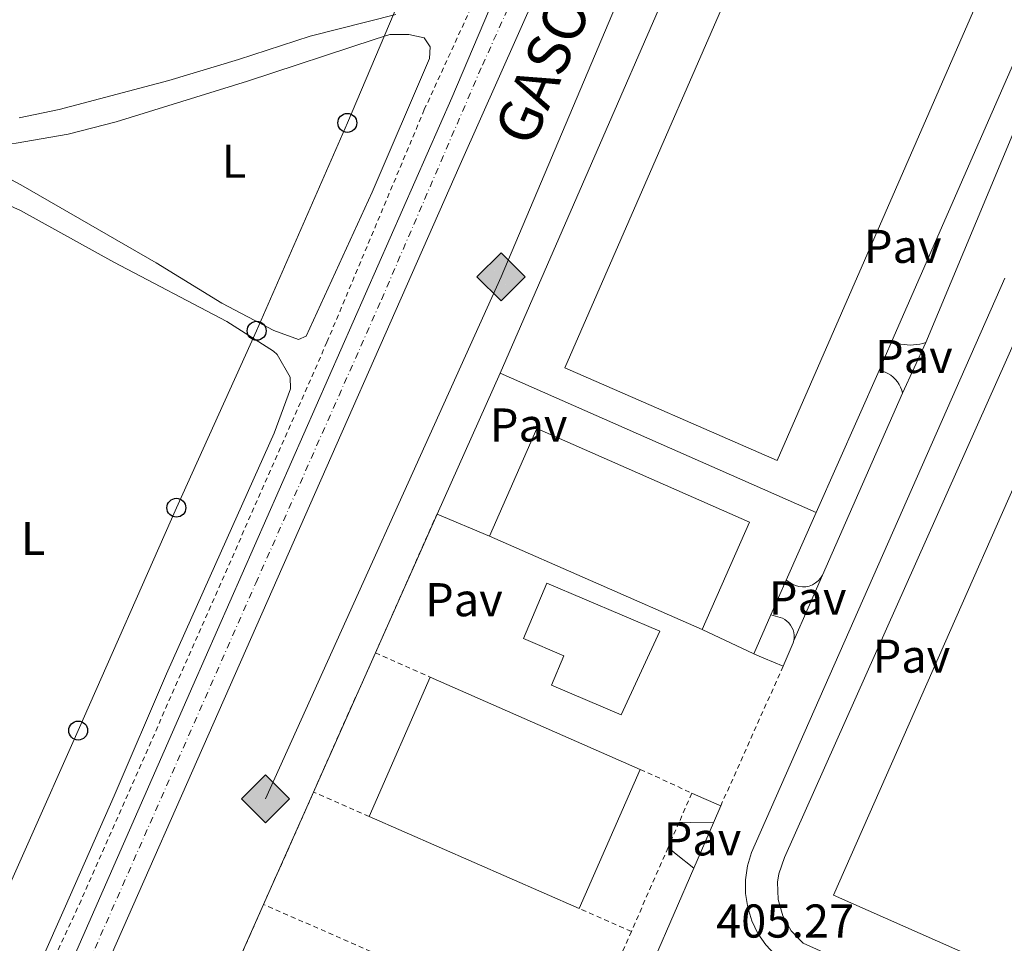
# Model space of a CAD drawing. Units: metres. Extents: x 638427 to 641894, y 4715933 to 4718315.
# Drawn here: x 641108 to 641316, y 4717149 to 4717344 of the extents above; entities that cross this region are included whole.
import ezdxf
from ezdxf.enums import TextEntityAlignment as Align

# ---------------------------------------------------------------- set-up
doc = ezdxf.new("R2010")
doc.units = ezdxf.units.M
doc.header["$MEASUREMENT"] = 0
doc.linetypes.add('DGN Style 2', pattern=[1.7399219301090239, 1.043953158065414, -0.6959687720436097])
doc.linetypes.add('DGN Style 4', pattern=[2.7856150101045474, 1.391937544087219, -0.6959687720436097, 0.001739921930109024, -0.6959687720436097])
for name, color, linetype, lineweight in [('Carretera', 9, 'Continuous', 0), ('Complejo', 6, 'Continuous', 0), ('construcción   en construcción', 1, 'Continuous', 0), ('Cota de punto acotado terreno', 7, 'Continuous', 0), ('Eje de carretera', 7, 'DGN Style 4', 0), ('Etiqueta de uso rústico', 92, 'Continuous', 0), ('Gasoducto', 7, 'Continuous', 13), ('Límite de complejo', 6, 'Continuous', 13), ('Línea  de muro-pared o tapia', 1, 'Continuous', 13), ('Línea blanca (vial)', 7, 'Continuous', 13), ('Línea de asfalto', 7, 'Continuous', 13), ('Línea de bordillo', 7, 'Continuous', 13), ('Línea de cambio de uso (parcela vista)', 92, 'Continuous', 0), ('Línea de cuneta (fondo)', 4, 'DGN Style 2', 0), ('Línea telefónica', 7, 'Continuous', 0), ('Nave industrial', 1, 'Continuous', 13), ('Pavimento', 7, 'Continuous', 0), ('Poste telefónico', 7, 'Continuous', 0), ('Registro Gasoducto', 7, 'Continuous', 0), ('Tela metálica o alambrada', 7, 'DGN Style 2', 0), ('Texto de Gasoducto', 7, 'Continuous', 0), ('Valla', 7, 'DGN Style 2', 0)]:
    doc.layers.add(name, color=color, linetype=linetype, lineweight=lineweight)
doc.styles.add('Style-Arial', font='arial.ttf')

# ---------------------------------------------------------------- blocks, each defined once
blk = doc.blocks.new('5GASO')
at = {"layer": 'construcción   en construcción', "linetype": 'Continuous', "lineweight": 0}
for color, points in [(253, [(0, -0.5090000823999756), (-0.509, -8.239997558519242e-08), (0, 0.5089999176000244), (0.0235, 0.2499999176000244), (0.0234, 0.25), (-0.03160000000000001, 0.2425), (-0.0786, 0.2215), (-0.1176, 0.1855), (-0.1481, 0.135), (-0.1681, 0.07150000000000001), (-0.1746, -0.004), (-0.1681, -0.078), (-0.1481, -0.142), (-0.1166, -0.1935), (-0.0756, -0.23), (-0.0266, -0.252), (0.0294, -0.2595), (0.0295, -0.2595000823999757)]), (253, [(0, -0.5090000823999756), (0.0295, -0.2595000823999757), (0.0294, -0.2595), (0.0784, -0.254), (0.1274, -0.237), (0.1704, -0.212), (0.2024, -0.183), (0.2024, 0.014), (0.0234, 0.014), (0.0234, -0.07100000000000002), (0.1269, -0.07100000000000002), (0.1269, -0.133), (0.1039, -0.15), (0.0779, -0.1635), (0.0509, -0.172), (0.02490000000000001, -0.1745), (-0.0011, -0.172), (-0.0241, -0.1645), (-0.0446, -0.152), (-0.0621, -0.1345), (-0.0786, -0.109), (-0.0901, -0.0775), (-0.09710000000000002, -0.041), (-0.09910000000000002, 0.001), (-0.09710000000000002, 0.0395), (-0.0911, 0.07300000000000001), (-0.0806, 0.1015), (-0.0656, 0.1245), (-0.04760000000000001, 0.142), (-0.0266, 0.155), (-0.0036, 0.1625), (0.0224, 0.165), (0.0549, 0.1595), (0.0829, 0.143), (0.1044, 0.1165), (0.1174, 0.08), (0.1929, 0.099), (0.1849, 0.134), (0.1729, 0.1645), (0.1574, 0.19), (0.1379, 0.2115), (0.1144, 0.2285), (0.08790000000000002, 0.2405), (0.0574, 0.2475000000000001), (0.0234, 0.25), (0.0235, 0.2499999176000244), (0, 0.5089999176000244), (0.509, -8.239997558519242e-08)]), (7, [(0.0295, -0.2595000823999757), (-0.0265, -0.2520000823999757), (-0.0755, -0.2300000823999756), (-0.1165, -0.1935000823999756), (-0.148, -0.1420000823999756), (-0.168, -0.07800008239997559), (-0.1745, -0.004000082399975585), (-0.168, 0.07149991760002442), (-0.148, 0.1349999176000244), (-0.1175, 0.1854999176000244), (-0.0785, 0.2214999176000244), (-0.0315, 0.2424999176000244), (0.0235, 0.2499999176000244), (0.0575, 0.2474999176000244), (0.08800000000000001, 0.2404999176000244), (0.1145, 0.2284999176000244), (0.138, 0.2114999176000244), (0.1575, 0.1899999176000245), (0.173, 0.1644999176000244), (0.185, 0.1339999176000244), (0.193, 0.09899991760002441), (0.1175, 0.07999991760002441), (0.1045, 0.1164999176000244), (0.083, 0.1429999176000244), (0.055, 0.1594999176000245), (0.0225, 0.1649999176000244), (-0.0035, 0.1624999176000244), (-0.0265, 0.1549999176000244), (-0.0475, 0.1419999176000244), (-0.0655, 0.1244999176000244), (-0.0805, 0.1014999176000244), (-0.091, 0.07299991760002442), (-0.097, 0.03949991760002441), (-0.099, 0.0009999176000244148), (-0.097, -0.04100008239997559), (-0.09000000000000001, -0.07750008239997559), (-0.0785, -0.1090000823999756), (-0.062, -0.1345000823999756), (-0.0445, -0.1520000823999756), (-0.024, -0.1645000823999756), (-0.001, -0.1720000823999756), (0.025, -0.1745000823999756), (0.05100000000000001, -0.1720000823999756), (0.078, -0.1635000823999756), (0.104, -0.1500000823999756), (0.127, -0.1330000823999756), (0.127, -0.07100008239997559), (0.0235, -0.07100008239997559), (0.0235, 0.01399991760002442), (0.2025, 0.01399991760002442), (0.2025, -0.1830000823999756), (0.1705, -0.2120000823999756), (0.1275, -0.2370000823999756), (0.0785, -0.2540000823999757)])]:
    blk.add_hatch(color=color, dxfattribs=at).paths.add_polyline_path(points)
at = {"layer": 'construcción   en construcción', "color": 7, "linetype": 'Continuous', "lineweight": 0, "flags": 128}
blk.add_lwpolyline([(0, -0.5090000823999756), (0.509, -8.239997558519242e-08), (0, 0.5089999176000244), (-0.509, -8.239997558519242e-08), (0, -0.5090000823999756)], close=True, dxfattribs=at)
blk = doc.blocks.new('5PTT')
at = {"layer": 'Poste telefónico', "color": 7, "linetype": 'Continuous', "lineweight": 30}
blk.add_circle((2.382683753967285e-05, 4.306399822235108e-05), 0.1995000005932858, dxfattribs=at)
blk = doc.blocks.new('*U13')
at = {"layer": 'Carretera', "color": 9, "linetype": 'Continuous', "lineweight": 0}
for points in [[(641042.9600000011, 4716972.690000001, 405.5299999999988), (641144.3099999987, 4717203.390000001, 407.6000000000058), (641199.0300000003, 4717327.57, 408.6699999999983), (641212.550000001, 4717359.430000001, 408.6699999999983)], [(641217.1299999986, 4717350.239999999, 408.5599999999977), (641200.8000000005, 4717313.48, 408.4600000000065), (641117.0199999993, 4717123.67, 406.6000000000058)]]:
    blk.add_polyline3d(points, dxfattribs=at)

msp = doc.modelspace()

# ---------------------------------------------------------------- linework, layer by layer
at = {"layer": 'Complejo', "color": 6, "linetype": 'Continuous', "lineweight": 0}
msp.add_polyline3d([(641114.4200000018, 4717056.390000001, 405.7200000000001), (641159.2699999996, 4717157.220000001, 406.6500000000001), (641169.8200000003, 4717180.949999999, 406.8400000000001), (641182.879999999, 4717210.350000001, 407.0900000000001), (641195.9100000003, 4717239.66, 407.38), (641209.2600000016, 4717269.42, 407.67), (641264.5700000003, 4717396.359999999, 408.64)], dxfattribs=at)
at = {"layer": 'Eje de carretera', "color": 7, "linetype": 'DGN Style 4', "lineweight": 0}
msp.add_polyline3d([(641024.2556665693, 4716922.010216678, 405.3160000000063), (641024.5000000002, 4716922.609999999, 405.300000000003), (641044.4400000002, 4716966.430000001, 405.4600000000065), (641075.5499999995, 4717037.970000002, 405.9900000000052), (641101.5500000013, 4717097.840000001, 406.5200000000042), (641157.6099999996, 4717225.040000001, 407.6900000000023), (641184.1700000004, 4717284.930000001, 408.2400000000054), (641205.4999999985, 4717334.460000002, 408.6199999999953), (641227.8599999992, 4717383.92, 408.8300000000017), (641287.760000002, 4717520.61, 409.9700000000013), (641297.9099999998, 4717542.890000001, 410), (641316.7899999982, 4717588.840000001, 410), (641340.6499999987, 4717642.99, 410), (641359.8600000001, 4717685.630000001, 410.2400000000052), (641399.9499999981, 4717777.060000001, 411.2899999999937)], dxfattribs=at)
at = {"layer": 'Gasoducto', "color": 7, "linetype": 'Continuous', "lineweight": 13}
msp.add_polyline3d([(641442.2300000014, 4717842.399999999, 410.4400000000023), (641428.9648840853, 4717810.286967586, 410.4876999999979), (641417.2100000008, 4717781.83, 410.5299999999988), (641363.5599999997, 4717657.920000001, 410), (641352.7997362674, 4717631.894790299, 409.930600000007), (641348.8045554282, 4717622.231884099, 409.9048999999941), (641341.4064185562, 4717604.338450599, 409.8571999999986), (641332.5774287926, 4717582.984298339, 409.8003000000026), (641292.2100000005, 4717485.350000001, 409.5399999999936), (641209.4300000007, 4717289.750000001, 407.9799999999959), (641159.670000001, 4717179.51, 406.9600000000065)], dxfattribs=at)
at = {"layer": 'Límite de complejo', "color": 6, "linetype": 'Continuous', "lineweight": 13, "extrusion": (-0.002798179543057142, -0.006422001648854157, 0.9999754637420196), "elevation": -31680.8706301764, "flags": 128}
msp.add_lwpolyline([(641207.8903759925, 4717163.239270757), (641263.2028737395, 4717290.181888474)], dxfattribs=at)
at = {"layer": 'Límite de complejo', "color": 6, "linetype": 'Continuous', "lineweight": 13, "extrusion": (-0.003638894070460713, -0.008111871725205659, 0.9999604772125036), "elevation": -40191.52311466858, "flags": 128}
msp.add_lwpolyline([(641193.1469541539, 4717068.831446587), (641206.4979210751, 4717098.592425775)], dxfattribs=at)
at = {"layer": 'Límite de complejo', "color": 6, "linetype": 'Continuous', "lineweight": 13, "extrusion": (-0.003672566325753697, -0.008261160322054689, 0.9999591319082577), "elevation": -40917.34426493495, "flags": 128}
msp.add_lwpolyline([(641180.050751254, 4717033.289148107), (641193.0817284565, 4717062.600148314)], dxfattribs=at)
at = {"layer": 'Límite de complejo', "color": 6, "linetype": 'Continuous', "lineweight": 13, "extrusion": (-0.00315472699207088, -0.00710175908008579, 0.9999698059019454), "elevation": -35116.17066589229, "flags": 128}
msp.add_lwpolyline([(641167.9127746673, 4717050.517095028), (641180.9734983749, 4717079.917836452)], dxfattribs=at)
at = {"layer": 'Límite de complejo', "color": 6, "linetype": 'Continuous', "lineweight": 13, "extrusion": (-0.002972124234420784, -0.006685166641039713, 0.9999732371541333), "elevation": -33033.94797528545, "flags": 128}
msp.add_lwpolyline([(641157.6466611, 4717041.789456446), (641168.1971792195, 4717065.519986726)], dxfattribs=at)
at = {"layer": 'Límite de complejo', "color": 6, "linetype": 'Continuous', "lineweight": 13}
msp.add_polyline3d([(641060.5799999987, 4716903.17, 405), (641064.9100000005, 4716935.369999999, 405), (641071.3000000009, 4716958.32, 405.1699999999983), (641114.420000002, 4717056.390000002, 405.7200000000012), (641159.2699999987, 4717157.220000001, 406.6499999999942)], dxfattribs=at)
at = {"layer": 'Línea  de muro-pared o tapia', "color": 1, "linetype": 'Continuous', "lineweight": 13, "extrusion": (-0.002798179543114976, -0.006422001648848635, 0.9999754637420195), "elevation": -31680.87063018743, "flags": 128}
msp.add_lwpolyline([(641207.8903759916, 4717163.239270758), (641263.2028737395, 4717290.181888474)], dxfattribs=at)
at = {"layer": 'Línea  de muro-pared o tapia', "color": 1, "linetype": 'Continuous', "lineweight": 13, "extrusion": (0.01071729585610226, -0.01352621467532145, 0.9998510794543806), "elevation": -56527.31461010554, "flags": 128}
msp.add_lwpolyline([(641223.3543240672, 4717063.292519779), (641290.4424753024, 4717033.649807964), (641250.8433252156, 4716943.121526125)], dxfattribs=at)
at = {"layer": 'Línea  de muro-pared o tapia', "color": 1, "linetype": 'Continuous', "lineweight": 13, "extrusion": (0.001412765430640301, -0.01007369599417377, 0.9999482610329672), "elevation": -46207.91127681931, "flags": 128}
msp.add_lwpolyline([(641281.3274691147, 4716918.706535239), (641272.0473936062, 4716922.886795484), (641269.5573537059, 4716925.506929316), (641267.7673131083, 4716928.647046722), (641266.7872575724, 4716932.127259145), (641266.6772152968, 4716935.747376109), (641266.9571867608, 4716937.537490739), (641268.1471431885, 4716940.94763686), (641323.7954204984, 4717065.623989971)], dxfattribs=at)
at = {"layer": 'Línea  de muro-pared o tapia', "color": 1, "linetype": 'Continuous', "lineweight": 13, "extrusion": (-0.003551311651601348, -0.008124772043540132, 0.999960687359655), "elevation": -40197.51767438551, "flags": 128}
msp.add_lwpolyline([(641289.4402293263, 4717105.299492277), (641286.7300333309, 4717099.099287631)], dxfattribs=at)
at = {"layer": 'Línea  de muro-pared o tapia', "color": 1, "linetype": 'Continuous', "lineweight": 13, "extrusion": (-0.00357585704399074, -0.008080682973482696, 0.9999609571423691), "elevation": -40005.2782154058, "flags": 128}
msp.add_lwpolyline([(641286.6839203348, 4717100.739838568), (641273.4029682119, 4717070.728858734)], dxfattribs=at)
at = {"layer": 'Línea  de muro-pared o tapia', "color": 1, "linetype": 'Continuous', "lineweight": 13, "extrusion": (-0.003513424375749238, -0.007832172990658056, 0.9999631557789518), "elevation": -38791.65540530493, "flags": 128}
msp.add_lwpolyline([(641193.3836133482, 4717080.519042009), (641206.7345147344, 4717110.279954834)], dxfattribs=at)
at = {"layer": 'Línea  de muro-pared o tapia', "color": 1, "linetype": 'Continuous', "lineweight": 13, "extrusion": (0.01629674445983748, -0.007180913152463196, 0.9998414127281925), "elevation": -23017.07321756205, "flags": 128}
msp.add_lwpolyline([(4575328.571667126, 1315076.779630122), (4575328.571667126, 1315149.77770544)], dxfattribs=at)
at = {"layer": 'Línea  de muro-pared o tapia', "color": 1, "linetype": 'Continuous', "lineweight": 13, "extrusion": (0.01608197473085752, -0.006710464277230982, 0.9998481583510269), "elevation": -20935.84366218741, "flags": 128}
msp.add_lwpolyline([(4600363.946305557, 1224608.552564237), (4600363.946305557, 1224620.603626431)], dxfattribs=at)
at = {"layer": 'Línea  de muro-pared o tapia', "color": 1, "linetype": 'Continuous', "lineweight": 13, "extrusion": (-0.003631610066764453, -0.008185442879873184, 0.9999599041627537), "elevation": -40535.20934129889, "flags": 128}
msp.add_lwpolyline([(641273.2967655394, 4717066.219203891), (641266.956298908, 4717051.92872514)], dxfattribs=at)
at = {"layer": 'Línea  de muro-pared o tapia', "color": 1, "linetype": 'Continuous', "lineweight": 13, "extrusion": (-0.003547288978684341, -0.008003297045209887, 0.9999616812544908), "elevation": -39621.91304726923, "flags": 128}
msp.add_lwpolyline([(641267.1161587583, 4717059.666833428), (641263.8759308262, 4717052.356599306)], dxfattribs=at)
at = {"layer": 'Línea  de muro-pared o tapia', "color": 1, "linetype": 'Continuous', "lineweight": 13, "extrusion": (-0.003602332141905479, -0.008122518776788549, 0.9999605231667199), "elevation": -40219.60579730511, "flags": 128}
msp.add_lwpolyline([(641263.7720911046, 4717047.31239569), (641260.1218265934, 4717039.082124188)], dxfattribs=at)
at = {"layer": 'Línea  de muro-pared o tapia', "color": 1, "linetype": 'Continuous', "lineweight": 13, "extrusion": (0.01656907111678343, -0.007834040074836419, 0.9998320327427168), "elevation": -25923.67237388025, "flags": 128}
msp.add_lwpolyline([(4538663.170125173, 1436368.495262446), (4538663.170125173, 1436380.498920222)], dxfattribs=at)
at = {"layer": 'Línea blanca (vial)', "color": 7, "linetype": 'Continuous', "lineweight": 13}
for points in [[(640987.4400000009, 4716901.640000002, 406.1199999999955), (640995.7399999979, 4716905.26, 405.9600000000065), (641008.0599999982, 4716911.190000001, 405.7100000000063), (641011.9400000006, 4716913.920000002, 405.6100000000008), (641015.4499999977, 4716917.100000001, 405.5), (641018.5500000003, 4716920.689999999, 405.3899999999995), (641021.1799999988, 4716924.640000002, 405.3099999999977), (641042.9600000005, 4716972.690000001, 405.5299999999989), (641144.3099999982, 4717203.390000001, 407.6000000000058), (641199.0299999998, 4717327.57, 408.6699999999982), (641212.5500000004, 4717359.430000001, 408.6699999999982), (641219.989999997, 4717381.860000002, 408.8800000000047), (641226.9299999994, 4717401.24, 409.0899999999965), (641241.9499999997, 4717435.800000001, 409.4199999999983)], [(641217.129999998, 4717350.24, 408.5599999999977), (641200.8, 4717313.480000001, 408.4600000000063), (641117.0199999989, 4717123.670000001, 406.6000000000058)]]:
    msp.add_polyline3d(points, dxfattribs=at)
at = {"layer": 'Línea de asfalto', "color": 7, "linetype": 'Continuous', "lineweight": 13, "extrusion": (-0.003506578429037947, -0.007717346789402346, 0.9999640725877371), "elevation": -38247.01450154217, "flags": 128}
msp.add_lwpolyline([(641291.7825828157, 4717110.466132238), (641296.6629034792, 4717121.206452076)], dxfattribs=at)
at = {"layer": 'Línea de asfalto', "color": 7, "linetype": 'Continuous', "lineweight": 13, "extrusion": (-0.003744790035348282, -0.008539114921434995, 0.9999565290871147), "elevation": -42276.25791871664, "flags": 128}
msp.add_lwpolyline([(641268.3637149252, 4717023.955710295), (641274.3941969316, 4717037.706211621)], dxfattribs=at)
at = {"layer": 'Línea de asfalto', "color": 7, "linetype": 'Continuous', "lineweight": 13, "extrusion": (-0.003419744216789854, -0.007880993270765198, 0.9999630969663621), "elevation": -38963.32101095092, "flags": 128}
msp.add_lwpolyline([(641251.9673616174, 4717013.88959986), (641247.7970782171, 4717004.279301406)], dxfattribs=at)
at = {"layer": 'Línea de bordillo', "color": 7, "linetype": 'Continuous', "lineweight": 13, "extrusion": (0.0009831686239826331, -0.009938885484375737, 0.9999501247236211), "elevation": -45847.47563578214, "flags": 128}
msp.add_lwpolyline([(641276.9816532722, 4716918.104909153), (641271.5516264011, 4716920.485036703), (641269.001607969, 4716921.955137955), (641266.6915894178, 4716923.795223279), (641264.6815707278, 4716925.965295234), (641263.0115420367, 4716928.395457058), (641261.7215131639, 4716931.055611237), (641260.8514840885, 4716933.875761616), (641260.40145481, 4716936.795911163), (641260.3914351517, 4716939.745964135), (641260.8214054465, 4716942.666122276), (641261.6813755347, 4716945.486289563), (641315.2102189612, 4717066.772252121)], dxfattribs=at)
at = {"layer": 'Línea de bordillo', "color": 7, "linetype": 'Continuous', "lineweight": 13, "extrusion": (-0.003551966602127961, -0.008062733403616006, 0.9999611871784424), "elevation": -39905.40309316925, "flags": 128}
msp.add_lwpolyline([(641291.6982825322, 4717096.739599339), (641274.7670750682, 4717058.308350156)], dxfattribs=at)
at = {"layer": 'Línea de bordillo', "color": 7, "linetype": 'Continuous', "lineweight": 13, "extrusion": (-0.05499935216101813, 0.01399983512310143, 0.9983882390525213), "elevation": 31176.0513100637, "flags": 128}
msp.add_lwpolyline([(-4729626.120298378, -541287.5493174109), (-4729625.552759831, -541287.5493174109), (-4729620.251974488, -541288.4303252187)], dxfattribs=at)
at = {"layer": 'Línea de bordillo', "color": 7, "linetype": 'Continuous', "lineweight": 13, "extrusion": (-0.07821855013066373, -0.2275448700047447, 0.9706210334368306), "elevation": -1123141.470886104, "flags": 128}
msp.add_lwpolyline([(-927029.2072657871, 4532377.182463791), (-927033.590227648, 4532377.514947347), (-927035.9508978218, 4532377.681189127)], dxfattribs=at)
at = {"layer": 'Línea de bordillo', "color": 7, "linetype": 'Continuous', "lineweight": 13, "extrusion": (1.225053004623118e-08, -0.04489846885576935, 0.9989915552668137), "elevation": -211388.7925661942, "flags": 128}
msp.add_lwpolyline([(641251.0570809263, 4712441.73896769), (641253.0870806853, 4712440.848068711), (641257.1570801998, 4712439.066270757)], dxfattribs=at)
at = {"layer": 'Línea de bordillo', "color": 7, "linetype": 'Continuous', "lineweight": 13, "extrusion": (-0.004074801726463945, -0.009446131260945328, 0.9999470818973827), "elevation": -46766.41494108584, "flags": 128}
msp.add_lwpolyline([(641252.1989329908, 4716946.728153831), (641250.6587827755, 4716943.157994547)], dxfattribs=at)
at = {"layer": 'Línea de bordillo', "color": 7, "linetype": 'Continuous', "lineweight": 13, "extrusion": (1.043038075529479e-09, -0.707106748791957, 0.7071068135811366), "elevation": -3335259.07148941, "flags": 128}
msp.add_lwpolyline([(641254.3369582018, 3335833.038700716), (641249.4669582037, 3335833.137695669), (641247.0869582009, 3335833.180122078)], dxfattribs=at)
at = {"layer": 'Línea de bordillo', "color": 7, "linetype": 'Continuous', "lineweight": 13, "extrusion": (0.6135487924210762, 0.7514783675607155, 0.2425657486268856), "elevation": 3938383.982354749, "flags": 128}
msp.add_lwpolyline([(2486594.152494116, -984307.7507963974), (2486591.955144867, -984307.802335618), (2486587.184024074, -984307.8951062146)], dxfattribs=at)
at = {"layer": 'Línea de bordillo', "color": 7, "linetype": 'Continuous', "lineweight": 13, "extrusion": (-0.6726803350447949, 0.2871133723248184, 0.6819582672541574), "elevation": 923281.3064656866, "flags": 128}
msp.add_lwpolyline([(-4590233.044149252, -860324.6353098131), (-4590191.336342373, -860325.045487084), (-4590189.473115854, -860325.0591596598)], dxfattribs=at)
at = {"layer": 'Línea de bordillo', "color": 7, "linetype": 'Continuous', "lineweight": 13}
for points in [[(641339.6799999987, 4717372.880000004, 407.5299999999988), (641299.1799999994, 4717275.9, 406.6199999999953)], [(641299.1799999994, 4717275.9, 406.6199999999953), (641298.5500000013, 4717275.699999999, 406.6199999999953), (641297.8999999987, 4717275.540000003, 406.6300000000047), (641297.2500000005, 4717275.430000001, 406.6399999999994), (641296.5799999976, 4717275.359999999, 406.6399999999994), (641295.9200000004, 4717275.340000002, 406.6499999999942), (641295.2499999999, 4717275.37, 406.6600000000037), (641294.5899999982, 4717275.439999999, 406.6699999999983), (641293.9299999989, 4717275.560000001, 406.6799999999931), (641293.2899999997, 4717275.730000001, 406.6900000000023), (641292.6599999993, 4717275.949999999, 406.6999999999972), (641292.0399999979, 4717276.199999999, 406.7200000000012)], [(641289.3299999967, 4717270.000000002, 406.6600000000037), (641289.9799999993, 4717269.840000001, 406.6399999999994), (641290.6000000007, 4717269.61, 406.6300000000047), (641291.1999999997, 4717269.320000002, 406.6199999999953), (641291.7699999998, 4717268.960000002, 406.6100000000007), (641292.2899999983, 4717268.550000001, 406.6000000000058), (641292.7699999989, 4717268.080000001, 406.5800000000019), (641293.199999998, 4717267.570000002, 406.570000000007), (641293.5699999991, 4717267.02, 406.5599999999977), (641293.8799999976, 4717266.420000001, 406.5399999999937), (641294.1200000012, 4717265.800000002, 406.5299999999988), (641294.2999999999, 4717265.16, 406.5200000000042)], [(641277.3700000007, 4717226.730000001, 406.1499999999942), (641276.9699999985, 4717226.109999999, 406.1399999999995), (641276.4699999976, 4717225.560000001, 406.1399999999995), (641275.8999999977, 4717225.100000001, 406.1399999999995), (641275.2600000007, 4717224.730000001, 406.1399999999995), (641274.5700000002, 4717224.460000002, 406.1499999999942), (641273.8500000003, 4717224.310000002, 406.1600000000035), (641273.1099999984, 4717224.280000002, 406.1600000000035), (641272.3799999995, 4717224.359999999, 406.1699999999984), (641271.670000001, 4717224.550000002, 406.1900000000024), (641270.989999997, 4717224.859999999, 406.1999999999971), (641269.7100000007, 4717225.7, 406.229999999996)], [(641266.4699999975, 4717218.390000002, 406.1600000000035), (641268.9100000005, 4717217.650000001, 406.1199999999955), (641269.3999999978, 4717217.380000001, 406.1100000000006), (641269.8599999984, 4717217.040000001, 406.1000000000059), (641270.2600000006, 4717216.650000002, 406.0800000000017), (641270.6200000005, 4717216.210000002, 406.070000000007), (641270.9099999988, 4717215.720000003, 406.0599999999977), (641271.1400000014, 4717215.210000001, 406.050000000003), (641271.2999999999, 4717214.66, 406.0399999999936), (641271.3799999983, 4717214.11, 406.0299999999991), (641271.3999999983, 4717213.540000001, 406.0200000000042), (641271.3400000002, 4717212.980000002, 406.0099999999947)]]:
    msp.add_polyline3d(points, dxfattribs=at)
at = {"layer": 'Línea de cambio de uso (parcela vista)', "color": 92, "linetype": 'Continuous', "lineweight": 0}
for points in [[(641107.6500000004, 4717323.350000001, 409.7899999999936), (641116.0899999999, 4717325.109999999, 409.6900000000023), (641139.2100000001, 4717331.24, 409.4400000000023), (641153.9400000004, 4717335.619999999, 409.2799999999988), (641169.1299999999, 4717340.550000001, 409.1199999999953), (641187.2000000002, 4717345.16, 408.9100000000035)], [(641189.9600000001, 4717340.91, 408.8600000000006), (641185.9600000001, 4717340.9, 408.9100000000035), (641182.8200000003, 4717339.949999999, 408.9400000000023), (641155.8700000001, 4717331.060000001, 409.2299999999959), (641128.1399999997, 4717322.51, 409.5299999999988), (641117.9800000006, 4717319.890000001, 409.6199999999953), (641106.9600000001, 4717317.960000001, 409.7299999999959), (641097.3600000005, 4717317.730000001, 409.8500000000058), (641096.1100000005, 4717317.470000001, 409.8600000000006), (641095.6799999997, 4717314.84, 409.8300000000018), (641100, 4717313.42, 409.75), (641107.9500000002, 4717309.199999999, 409.5800000000018), (641136.5999999996, 4717292.689999999, 408.9600000000065), (641150.4199999999, 4717284.220000001, 408.6499999999942), (641161.4500000002, 4717278.439999999, 408.4199999999983), (641166.6200000001, 4717276.5, 408.3300000000018), (641168.2800000003, 4717277.189999999, 408.320000000007), (641182.1900000004, 4717307.640000001, 408.6100000000006), (641194.3499999996, 4717335.859999999, 408.7799999999988), (641194.4900000002, 4717338.310000001, 408.7899999999936), (641193.2000000002, 4717340.25, 408.8099999999977), (641189.9600000001, 4717340.91, 408.8600000000006)], [(641106.6900000004, 4717143.57, 407.0200000000041), (641109.6299999999, 4717142.91, 406.9799999999959), (641112.0999999996, 4717144.980000001, 406.9900000000052), (641117.3799999999, 4717156.83, 407.1100000000006), (641127.7199999997, 4717180.119999999, 407.3699999999953), (641138.7300000006, 4717205.92, 407.6900000000023), (641150.3899999997, 4717231.92, 407.8899999999995), (641161.5300000003, 4717256.710000001, 408.0899999999965), (641164.9500000002, 4717266.09, 408.1900000000023), (641164.9100000003, 4717268.59, 408.2299999999959), (641162.1399999997, 4717273.32, 408.3399999999965), (641161.3499999996, 4717274.08, 408.3600000000006), (641151.5099999999, 4717280.300000001, 408.5800000000018), (641127.5899999999, 4717292.83, 409.0800000000018), (641107.8700000001, 4717303.77, 409.5), (641097.2199999997, 4717308.539999999, 409.7299999999959)]]:
    msp.add_polyline3d(points, dxfattribs=at)
at = {"layer": 'Línea de cuneta (fondo)', "color": 4, "linetype": 'DGN Style 2', "lineweight": 0}
msp.add_polyline3d([(641239.8600000005, 4717437.33, 409.4700000000012), (641234.2199999997, 4717424.710000001, 409.3500000000058), (641222.2999999998, 4717396.380000001, 409.070000000007), (641214.0300000003, 4717374.32, 408.8399999999965), (641203.8099999997, 4717348.109999999, 408.7200000000012), (641193.2300000006, 4717325.060000001, 408.7299999999959), (641172.6600000003, 4717275.980000001, 408.2400000000052), (641120.7100000001, 4717158.060000001, 407.1000000000058), (641106.7800000003, 4717128.199999999, 406.7799999999988), (641065.9100000003, 4717035.310000001, 406.0099999999948), (641034.6100000005, 4716964.850000001, 405.5200000000041), (641019.1500000004, 4716931.199999999, 405.3899999999995), (641013.2400000002, 4716920.83, 405.4400000000023), (641008.6699999999, 4716915.970000001, 405.5899999999965), (640991.2000000002, 4716907.9, 405.9400000000023), (640986.3600000005, 4716904.539999999, 406.0599999999977), (640979.2699999996, 4716903.810000001, 406.1499999999942), (640971.6200000001, 4716904.279999999, 406.2100000000065), (640966.5300000003, 4716905.380000001, 406.2299999999959), (640962.8499999996, 4716907.58, 406.2100000000065), (640960.4100000003, 4716910.41, 406.1699999999983)], dxfattribs=at)
at = {"layer": 'Línea telefónica', "color": 7, "linetype": 'Continuous', "lineweight": 0}
msp.add_polyline3d([(641063.6200000008, 4717066.970000001, 406.3699999999953), (641078.6400000012, 4717099.040000001, 406.6199999999953), (641098.7699999991, 4717146.08, 407.1399999999995), (641120.0900000005, 4717193.929999999, 407.6699999999983), (641140.8299999986, 4717240.99, 408.1399999999995), (641157.8000000003, 4717278.36, 408.4700000000012), (641176.9600000002, 4717322.26, 408.8399999999965), (641196.5000000001, 4717368.330000001, 408.9400000000023), (641216.239999999, 4717412.99, 409.3300000000018), (641230.4699999981, 4717446.249999999, 409.6900000000023), (641275.6499999978, 4717549.230000001, 410.0599999999977), (641294.2320463973, 4717589.186188948, 410.0313000000024), (641312.2657956174, 4717627.963397644, 410.0034000000014), (641314.4499999983, 4717632.660000001, 410), (641324.8398192675, 4717657.922202703, 410.2431999999972), (641329.6280163283, 4717669.564407594, 410.3552999999956), (641332.3900000001, 4717676.279999998, 410.4199999999983), (641357.0300000008, 4717729, 411.6300000000047)], dxfattribs=at)
at = {"layer": 'Nave industrial', "color": 1, "linetype": 'Continuous', "lineweight": 13, "extrusion": (0.01284325039966498, -0.01533949314716205, 0.9997998554056505), "elevation": -63717.71331340324, "flags": 128}
msp.add_lwpolyline([(641203.7959357655, 4716815.528685984), (641193.8495824616, 4716792.856018386), (641148.901986503, 4716812.588340031), (641158.8483398069, 4716835.261007628), (641203.7959357655, 4716815.528685984)], close=True, dxfattribs=at)
at = {"layer": 'Nave industrial', "color": 1, "linetype": 'Continuous', "lineweight": 13, "extrusion": (0.01284325039966498, -0.01533949314716205, 0.9997998554056505), "elevation": -63717.71331340325, "flags": 128}
msp.add_lwpolyline([(641148.901986503, 4716812.588340031), (641158.8483398069, 4716835.261007628), (641203.7959357655, 4716815.528685984), (641193.8495824616, 4716792.856018386)], dxfattribs=at)
at = {"layer": 'Nave industrial', "color": 1, "linetype": 'Continuous', "lineweight": 13, "extrusion": (0.01641464174744463, -0.007206517171366405, 0.9998392999110216), "elevation": -23062.53692347019, "flags": 128}
msp.add_lwpolyline([(4577060.981757486, 1308932.861143838), (4577060.981757486, 1308981.949338956)], dxfattribs=at)
at = {"layer": 'Nave industrial', "color": 1, "linetype": 'Continuous', "lineweight": 13, "extrusion": (-0.002626577601630445, -0.005988189710206749, 0.9999786211085201), "elevation": -29524.78543885447, "flags": 128}
msp.add_lwpolyline([(641180.4063857336, 4717083.584314571), (641193.3068928255, 4717112.994841882)], dxfattribs=at)
at = {"layer": 'Nave industrial', "color": 1, "linetype": 'Continuous', "lineweight": 13, "extrusion": (0.01661523992273354, -0.007288107942043138, 0.9998353950950803), "elevation": -23319.07818034393, "flags": 128}
msp.add_lwpolyline([(4577456.386638185, 1307480.334415643), (4577456.386638185, 1307431.831911584)], dxfattribs=at)
at = {"layer": 'Nave industrial', "color": 1, "linetype": 'Continuous', "lineweight": 13, "extrusion": (-0.003128776105409546, -0.007133803703120578, 0.9999696593421261), "elevation": -35251.77224195815, "flags": 128}
msp.add_lwpolyline([(641236.9915587712, 4717054.290474938), (641224.1008396518, 4717024.899727064)], dxfattribs=at)
at = {"layer": 'Nave industrial', "color": 1, "linetype": 'Continuous', "lineweight": 13, "extrusion": (0.01737331483170637, -0.007611091999977186, 0.9998201034237741), "elevation": -24356.80329788505, "flags": 128}
msp.add_lwpolyline([(4578025.981617027, 1305304.484540488), (4578025.981617027, 1305352.988915549)], dxfattribs=at)
at = {"layer": 'Nave industrial', "color": 1, "linetype": 'Continuous', "lineweight": 13}
for points in [[(641315.6399999997, 4717360.52, 407.6100000000006), (641267.79, 4717250.949999999, 406.6399999999995), (641222.9000000004, 4717270.550000001, 407.5200000000041), (641270.75, 4717380.119999999, 408.3500000000058)], [(641404.8899999997, 4717274.01, 405.9100000000035), (641341.9500000002, 4717131.630000001, 405), (641279.6600000003, 4717159.17, 405.3600000000006), (641342.6100000005, 4717301.539999999, 406.6900000000023)], [(641243, 4717214.930000001, 406.4100000000035), (641234.8399999999, 4717197.26, 406.2400000000052), (641220.0999999996, 4717203.529999999, 406.5299999999988), (641222.7300000006, 4717209.710000001, 406.5899999999965), (641214.1500000004, 4717213.359999999, 406.75), (641219.1399999997, 4717225.08, 406.8699999999953)], [(641238.8600000005, 4717185.74, 406.0099999999948), (641225.9699999997, 4717156.350000001, 405.7599999999948), (641181.5499999998, 4717175.810000001, 406.679999999993), (641194.4500000002, 4717205.220000001, 406.8899999999995)]]:
    msp.add_polyline3d(points, close=True, dxfattribs=at)
for points in [[(641267.79, 4717250.949999999, 406.6399999999995), (641222.9000000004, 4717270.550000001, 407.5200000000041), (641270.75, 4717380.119999999, 408.3500000000058), (641315.6399999997, 4717360.52, 407.6100000000006), (641267.79, 4717250.949999999, 406.6399999999995)], [(641341.9500000002, 4717131.630000001, 405), (641279.6600000003, 4717159.17, 405.3600000000006), (641342.6100000005, 4717301.539999999, 406.6900000000023), (641404.8899999997, 4717274.01, 405.9100000000035)], [(641234.8399999999, 4717197.26, 406.2400000000052), (641220.0999999996, 4717203.529999999, 406.5299999999988), (641222.7300000006, 4717209.710000001, 406.5899999999965), (641214.1500000004, 4717213.359999999, 406.75), (641219.1399999997, 4717225.08, 406.8699999999953), (641243, 4717214.930000001, 406.4100000000035), (641234.8399999999, 4717197.26, 406.2400000000052)]]:
    msp.add_polyline3d(points, dxfattribs=at)
at = {"layer": 'Tela metálica o alambrada', "color": 7, "linetype": 'DGN Style 2', "lineweight": 0, "extrusion": (-0.003539068823169661, -0.0079192375263679, 0.9999623796267867), "elevation": -39220.23727195113, "flags": 128}
msp.add_lwpolyline([(641266.4605510118, 4717044.831080913), (641253.2896425241, 4717015.360156772)], dxfattribs=at)
at = {"layer": 'Valla', "color": 7, "linetype": 'DGN Style 2', "lineweight": 0, "extrusion": (-0.003419304498743584, -0.007691466988179117, 0.9999645742186645), "elevation": -38067.56161196732, "flags": 128}
msp.add_lwpolyline([(641180.5236349673, 4717057.084068733), (641193.5544820314, 4717086.394935742)], dxfattribs=at)
at = {"layer": 'Valla', "color": 7, "linetype": 'DGN Style 2', "lineweight": 0, "extrusion": (-0.002397623093293856, -0.005397405738646826, 0.9999825595553129), "elevation": -26590.90019396072, "flags": 128}
msp.add_lwpolyline([(641168.9527093489, 4717106.137964486), (641182.013127364, 4717135.538392737)], dxfattribs=at)
at = {"layer": 'Valla', "color": 7, "linetype": 'DGN Style 2', "lineweight": 0, "extrusion": (0.01661025594066198, -0.007364789365671242, 0.999834916011231), "elevation": -23683.99608873707, "flags": 128}
msp.add_lwpolyline([(4572222.162158368, 1325674.434277147), (4572222.162158368, 1325661.775892574)], dxfattribs=at)
at = {"layer": 'Valla', "color": 7, "linetype": 'DGN Style 2', "lineweight": 0, "extrusion": (0.0158717240150313, -0.007317577615928415, 0.9998472590524142), "elevation": -23934.85858191955, "flags": 128}
msp.add_lwpolyline([(4552296.591173275, 1392498.335587657), (4552296.591173276, 1392486.320051881)], dxfattribs=at)
at = {"layer": 'Valla', "color": 7, "linetype": 'DGN Style 2', "lineweight": 0, "extrusion": (-0.003910613246047201, -0.008796099745594508, 0.9999536667932697), "elevation": -43593.25019964777, "flags": 128}
msp.add_lwpolyline([(641155.9574406213, 4716956.251638247), (641166.5083376367, 4716979.98255631)], dxfattribs=at)
at = {"layer": 'Valla', "color": 7, "linetype": 'DGN Style 2', "lineweight": 0, "extrusion": (0.01787632904984565, -0.007833276325035355, 0.9998095201795778), "elevation": -25082.3666893458, "flags": 128}
msp.add_lwpolyline([(4577914.551504342, 1305729.988130874), (4577914.551504342, 1305742.797307271)], dxfattribs=at)
at = {"layer": 'Valla', "color": 7, "linetype": 'DGN Style 2', "lineweight": 0, "extrusion": (-0.003591655077970323, -0.008198052857311884, 0.99995994516938), "elevation": -40569.06104499007, "flags": 128}
msp.add_lwpolyline([(641247.091194683, 4717006.635814187), (641244.4009965287, 4717000.495607848)], dxfattribs=at)
at = {"layer": 'Valla', "color": 7, "linetype": 'DGN Style 2', "lineweight": 0, "extrusion": (-0.003452778825409892, -0.007864662880420835, 0.9999631120177185), "elevation": -38907.34704775396, "flags": 128}
msp.add_lwpolyline([(641244.6583542124, 4717014.459652001), (641242.3181955175, 4717009.129487155)], dxfattribs=at)
at = {"layer": 'Valla', "color": 7, "linetype": 'DGN Style 2', "lineweight": 0, "extrusion": (-0.003320900464284066, -0.007579013817934644, 0.9999657644987923), "elevation": -37475.32469528246, "flags": 128}
msp.add_lwpolyline([(641242.551136635, 4717020.692197033), (641234.7906480687, 4717002.981688367)], dxfattribs=at)
at = {"layer": 'Valla', "color": 7, "linetype": 'DGN Style 2', "lineweight": 0, "extrusion": (0.01632813587707867, -0.007169811932714467, 0.9998409802441733), "elevation": -22945.57911519195, "flags": 128}
msp.add_lwpolyline([(4576884.934809555, 1309222.308071964), (4576884.934809554, 1309295.76758122)], dxfattribs=at)
at = {"layer": 'Valla', "color": 7, "linetype": 'DGN Style 2', "lineweight": 0, "extrusion": (0.01752712102450105, -0.007673090222126528, 0.9998169451029701), "elevation": -24550.63536153902, "flags": 128}
msp.add_lwpolyline([(4578362.257507143, 1304108.849480323), (4578362.257507143, 1304120.870520213)], dxfattribs=at)
at = {"layer": 'Valla', "color": 7, "linetype": 'DGN Style 2', "lineweight": 0, "extrusion": (-0.002469274238219908, -0.005627867861739528, 0.9999811147157067), "elevation": -27725.37310849971, "flags": 128}
msp.add_lwpolyline([(641236.0264037283, 4717070.197493713), (641225.5660405271, 4717046.357116164)], dxfattribs=at)
at = {"layer": 'Valla', "color": 7, "linetype": 'DGN Style 2', "lineweight": 0}
msp.add_polyline3d([(641060.5800000001, 4716903.17, 405), (641064.9100000003, 4716935.369999999, 405), (641071.2999999998, 4716958.32, 405.1600000000035), (641114.4199999999, 4717056.390000001, 405.7400000000052), (641159.2699999996, 4717157.220000001, 406.679999999993)], dxfattribs=at)

# ---------------------------------------------------------------- block references
at = {"layer": 'Carretera', "color": 9, "linetype": 'Continuous', "lineweight": 0}
msp.add_blockref('*U13', (0, 0), dxfattribs=at)
at = {"layer": 'Poste telefónico', "color": 7, "linetype": 'Continuous', "lineweight": 0, "xscale": 10, "yscale": 10, "zscale": 10}
for p in [(641176.9600000002, 4717322.26, 408.8399999999965), (641157.8000000003, 4717278.36, 408.4700000000012), (641140.8299999986, 4717240.99, 408.1399999999995), (641120.0900000005, 4717193.929999999, 407.6699999999983)]:
    msp.add_blockref('5PTT', p, dxfattribs=at)
at = {"layer": 'Registro Gasoducto', "color": 7, "linetype": 'Continuous', "lineweight": 0, "xscale": 10, "yscale": 10, "zscale": 10}
for p in [(641209.4300000007, 4717289.750000001, 407.9799999999959), (641159.670000001, 4717179.51, 406.9600000000065)]:
    msp.add_blockref('5GASO', p, dxfattribs=at)

# ---------------------------------------------------------------- texts
at = {"layer": 'Cota de punto acotado terreno', "color": 7, "linetype": 'Continuous', "lineweight": 0, "style": 'Style-Arial'}
msp.add_text('405.27', height=7.000000000000002, dxfattribs=at).set_placement((641254.8799999985, 4717150.210000001, 405.2700000000041))
at = {"layer": 'Etiqueta de uso rústico', "color": 92, "linetype": 'Continuous', "lineweight": 0, "style": 'Style-Arial'}
for p in [(641153.0014203779, 4717314.170010001, 409.0500000000029), (641110.5814203807, 4717234.500010001, 408.4100000000035)]:
    msp.add_text('L', height=7.000000000000002, dxfattribs=at).set_placement(p, align=Align.MIDDLE_CENTER)
at = {"layer": 'Pavimento', "color": 7, "linetype": 'Continuous', "lineweight": 0, "style": 'Style-Arial'}
for p in [(641294.315706255, 4717296.190009999, 406.9799999999959), (641296.6757062555, 4717272.930010001, 406.6300000000047), (641215.2757062569, 4717258.460010001, 407.4499999999971), (641201.5957062576, 4717221.57001, 407.0599999999977), (641274.2357062586, 4717221.930010001, 406.1399999999995), (641296.1557062567, 4717209.660010001, 405.8500000000058), (641252.0057062577, 4717171.050010001, 405.6499999999942)]:
    msp.add_text('Pav', height=7.000000000000002, dxfattribs=at).set_placement(p, align=Align.MIDDLE_CENTER)
at = {"layer": 'Texto de Gasoducto', "color": 7, "linetype": 'Continuous', "lineweight": 0, "style": 'Style-Arial'}
msp.add_text('GASODUCTO', height=9, rotation=66.89929, dxfattribs=at).set_placement((641215.9999999999, 4717316.859999999, 408.2599999999948))

doc.saveas('drawing.dxf')
